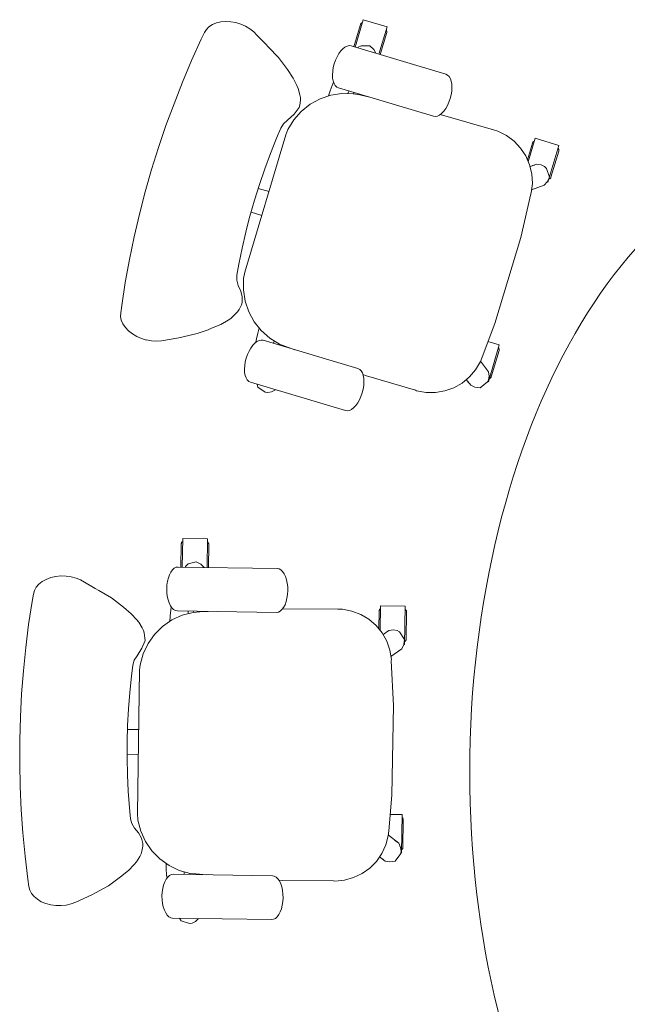
# Model space of a CAD drawing. Units: millimetres. Extents: x -44456 to 6253981, y -385867 to 24905.
# Drawn here: x 6204486 to 6205591, y -366906 to -365115 of the extents above; entities that cross this region are included whole.
import ezdxf
from ezdxf.xclip import XClip

# ---------------------------------------------------------------- set-up
doc = ezdxf.new("R2010")
doc.units = ezdxf.units.MM
doc.header["$MEASUREMENT"] = 0
doc.header["$XCLIPFRAME"] = 2
doc.layers.add('!Мебель от Дмитрия!', color=7, linetype='Continuous')
doc.layers.add('Мясницкая_ 30.12.15 мебель_17_ASV3 Furniture_Ном._пера__251', color=251, linetype='Continuous', lineweight=18)

# ---------------------------------------------------------------- blocks, each defined once
blk = doc.blocks.new('Чертеж_4_17', base_point=(3799494.1, -119797))
at = {"layer": 'Мясницкая_ 30.12.15 мебель_17_ASV3 Furniture_Ном._пера__251', "linetype": 'Continuous'}
for p, q in [((6204830.3, -365128.1), (6204825.5, -365133)), ((6204836.5, -365124.1), (6204830.3, -365128.1)), ((6204843.7, -365121.1), (6204836.5, -365124.1)), ((6204851.9, -365119.2), (6204843.7, -365121.1)), ((6204860.7, -365118.5), (6204851.9, -365119.2)), ((6204869.9, -365118.9), (6204860.7, -365118.5)), ((6204879.1, -365120.5), (6204869.9, -365118.9)), ((6204888.2, -365123.2), (6204879.1, -365120.5)), ((6204896.9, -365127), (6204888.2, -365123.2)), ((6204904.8, -365131.6), (6204896.9, -365127)), ((6204911.8, -365137.1), (6204904.8, -365131.6)), ((6205093.7, -365164.2), (6205105.8, -365123.9)), ((6205096.1, -365165), (6205111, -365115.1)), ((6205105.8, -365123.9), (6205106.1, -365123.1)), ((6205106.1, -365123.1), (6205106.5, -365122.4)), ((6205106.5, -365122.4), (6205107.1, -365121.7)), ((6205107.1, -365121.7), (6205107.8, -365121.2)), ((6205107.8, -365121.2), (6205108.6, -365120.8)), ((6205108.6, -365120.8), (6205109.4, -365120.5)), ((6205154.2, -365128), (6205111, -365115.1)), ((6205139.3, -365177.9), (6205154.2, -365128)), ((6204822.1, -365138.6), (6204816.3, -365150.8)), ((6204825.5, -365133), (6204822.1, -365138.6)), ((6204917.6, -365143.1), (6204911.8, -365137.1)), ((6204933.1, -365159.3), (6204917.6, -365143.1)), ((6205141.7, -365178.6), (6205153.7, -365138.3)), ((6205153.1, -365134.1), (6205152.6, -365133.4)), ((6205153.5, -365134.9), (6205153.1, -365134.1)), ((6205153.8, -365135.7), (6205153.5, -365134.9)), ((6205153.7, -365138.3), (6205153.9, -365137.4)), ((6205153.9, -365136.5), (6205153.8, -365135.7)), ((6205153.9, -365137.4), (6205153.9, -365136.5)), ((6204816.3, -365150.8), (6204798.7, -365189.5)), ((6204933.1, -365159.3), (6204938.5, -365164.8)), ((6204956.7, -365183.9), (6204938.5, -365164.8)), ((6205077.6, -365165), (6205073.7, -365168)), ((6205081.5, -365163.1), (6205077.6, -365165)), ((6205085.2, -365162.3), (6205081.5, -365163.1)), ((6205088.7, -365162.8), (6205085.2, -365162.3)), ((6205261.4, -365214.4), (6205088.7, -365162.8)), ((6205100.8, -365166.4), (6205101.9, -365165.3)), ((6205101.9, -365165.3), (6205107.2, -365162.5)), ((6205107.2, -365162.5), (6205107.8, -365162.4)), ((6205107.8, -365162.4), (6205123.2, -365162.8)), ((6205123.2, -365162.8), (6205130, -365169.2)), ((6204969.4, -365200.6), (6204956.7, -365183.9)), ((6205063.2, -365182.5), (6205060.4, -365188.7)), ((6205066.4, -365176.9), (6205063.2, -365182.5)), ((6205070, -365172), (6205066.4, -365176.9)), ((6205073.7, -365168), (6205070, -365172)), ((6205130, -365169.2), (6205134, -365176.3)), ((6204798.7, -365189.5), (6204782.3, -365228.6)), ((6204969.4, -365200.6), (6204973.2, -365206)), ((6205055.4, -365208.7), (6205056.4, -365202)), ((6205056.4, -365202), (6205058.1, -365195.3)), ((6205060.4, -365188.7), (6205058.1, -365195.3)), ((6204983.5, -365221.3), (6204973.2, -365206)), ((6205055, -365215.2), (6205055.4, -365208.7)), ((6205055.3, -365221.2), (6205055, -365215.2)), ((6205056.2, -365226.6), (6205055.3, -365221.2)), ((6205264.5, -365215.9), (6205261.4, -365214.4)), ((6205267.3, -365218.6), (6205264.5, -365215.9)), ((6205269.5, -365222.4), (6205267.3, -365218.6)), ((6204782.3, -365228.6), (6204766.7, -365267.9)), ((6204990.3, -365234.9), (6204983.5, -365221.3)), ((6204990.3, -365234.9), (6204992.7, -365240)), ((6205050.8, -365244.4), (6205054.5, -365234.7)), ((6205054.5, -365234.7), (6205057, -365229)), ((6205057.8, -365231.3), (6205056.2, -365226.6)), ((6205060, -365235), (6205057.8, -365231.3)), ((6205062.7, -365237.7), (6205060, -365235)), ((6205065.9, -365239.2), (6205062.7, -365237.7)), ((6205271, -365227), (6205269.5, -365222.4)), ((6205272, -365232.4), (6205271, -365227)), ((6205271.9, -365244.9), (6205272.3, -365238.4)), ((6205272.3, -365238.4), (6205272, -365232.4)), ((6204995.5, -365251.7), (6204992.7, -365240)), ((6204995.5, -365251.7), (6204996.7, -365256.5)), ((6204996.7, -365256.5), (6204996.6, -365261.3)), ((6205032.4, -365259.1), (6205051.9, -365252.5)), ((6205047.7, -365253.9), (6205050.8, -365244.4)), ((6205051.9, -365252.5), (6205072.2, -365249.3)), ((6205238.5, -365290.9), (6205065.9, -365239.2)), ((6205072.2, -365249.3), (6205092.9, -365249.7)), ((6205083.1, -365249.5), (6205084.8, -365244.9)), ((6205092.9, -365249.7), (6205104.7, -365252.1)), ((6205094.1, -365250), (6205094, -365247.7)), ((6205104.7, -365252.1), (6205119.7, -365255.3)), ((6205269.1, -365258.3), (6205270.8, -365251.6)), ((6205270.8, -365251.6), (6205271.9, -365244.9)), ((6204766.7, -365267.9), (6204752, -365307.5)), ((6204995.6, -365270.8), (6204994.5, -365275.1)), ((6204995.6, -365270.8), (6204996.6, -365261.3)), ((6204996.8, -365262.1), (6204996.6, -365261.7)), ((6204998.2, -365281.9), (6205014.3, -365269)), ((6205014.3, -365269), (6205032.4, -365259.1)), ((6205264.1, -365271.1), (6205260.9, -365276.7)), ((6205266.9, -365264.9), (6205264.1, -365271.1)), ((6205269.1, -365258.3), (6205266.9, -365264.9)), ((6204985.3, -365287.2), (6204973.1, -365297.7)), ((6204984.7, -365297.4), (6204998.2, -365281.9)), ((6204994.5, -365275.1), (6204985.3, -365287.2)), ((6205242, -365291.3), (6205238.5, -365290.9)), ((6205245.8, -365290.5), (6205242, -365291.3)), ((6205249.7, -365288.6), (6205245.8, -365290.5)), ((6205253.5, -365285.6), (6205249.7, -365288.6)), ((6205250.8, -365287.7), (6205347.6, -365315.5)), ((6205257.3, -365281.6), (6205253.5, -365285.6)), ((6205260.9, -365276.7), (6205257.3, -365281.6)), ((6204752, -365307.5), (6204738.6, -365347.4)), ((6204961.2, -365312.2), (6204966, -365304.3)), ((6204966, -365304.3), (6204973.1, -365297.7)), ((6204974, -365315), (6204984.7, -365297.4)), ((6204895.7, -365574.4), (6204970.3, -365324.6)), ((6204953.3, -365330.7), (6204961.2, -365312.2)), ((6204970.3, -365324.6), (6204974, -365315)), ((6205347.6, -365315.5), (6205355.9, -365318)), ((6205355.9, -365318), (6205371.3, -365325.7)), ((6205371.3, -365325.7), (6205385.2, -365336)), ((6204942.1, -365358.5), (6204953.3, -365330.7)), ((6205385.2, -365336), (6205397.1, -365348.6)), ((6205409.6, -365369.8), (6205418.6, -365339.7)), ((6205411.1, -365373.4), (6205423.8, -365330.9)), ((6205418.6, -365339.7), (6205418.9, -365338.9)), ((6205418.9, -365338.9), (6205419.4, -365338.2)), ((6205419.4, -365338.2), (6205419.9, -365337.5)), ((6205419.9, -365337.5), (6205420.6, -365337)), ((6205420.6, -365337), (6205421.4, -365336.6)), ((6205421.4, -365336.6), (6205422.2, -365336.3)), ((6205467, -365343.8), (6205423.8, -365330.9)), ((6205447, -365410.6), (6205467, -365343.8)), ((6204738.6, -365347.4), (6204725.9, -365387.6)), ((6204942.1, -365358.5), (6204931.7, -365386.6)), ((6205397.1, -365348.6), (6205406.6, -365363)), ((6205406.6, -365363), (6205413.5, -365378.9)), ((6205452.3, -365401.8), (6205466.6, -365354)), ((6205465.9, -365349.9), (6205465.4, -365349.2)), ((6205466.3, -365350.6), (6205465.9, -365349.9)), ((6205466.6, -365351.5), (6205466.3, -365350.6)), ((6205466.8, -365352.3), (6205466.6, -365351.5)), ((6205466.6, -365354), (6205466.7, -365353.2)), ((6205466.7, -365353.2), (6205466.8, -365352.3)), ((6205413.5, -365378.9), (6205417.5, -365395.7)), ((6205414.3, -365382.1), (6205426.5, -365378.1)), ((6205418.6, -365380.7), (6205418.7, -365380.6)), ((6205418.7, -365380.6), (6205422.1, -365379.5)), ((6205422.1, -365379.5), (6205422.3, -365379.5)), ((6205426.5, -365378.1), (6205434.8, -365379.3)), ((6205434.8, -365379.3), (6205440.7, -365382.2)), ((6205440.7, -365382.2), (6205444.2, -365385.6)), ((6204714.4, -365428.2), (6204725.9, -365387.6)), ((6204922, -365415), (6204931.7, -365386.7)), ((6205417.5, -365395.7), (6205418.6, -365412.9)), ((6205444.2, -365385.6), (6205449.5, -365401.8)), ((6204913.2, -365443.6), (6204922, -365415)), ((6205418.6, -365412.9), (6205416.6, -365430.1)), ((6205439.9, -365416.2), (6205417.2, -365424.7)), ((6205445.6, -365410.1), (6205439.9, -365416.2)), ((6205449.5, -365401.8), (6205445.6, -365410.1)), ((6205447, -365410.6), (6205445.6, -365410.2)), ((6205449.5, -365404.9), (6205448.6, -365405.2)), ((6205450.2, -365404.5), (6205449.5, -365404.9)), ((6205450.9, -365404), (6205450.2, -365404.5)), ((6205451.5, -365403.3), (6205450.9, -365404)), ((6205452, -365402.6), (6205451.5, -365403.3)), ((6205452.3, -365401.8), (6205452, -365402.6)), ((6204703.8, -365469), (6204714.4, -365428.2)), ((6204919.8, -365422.3), (6204939.5, -365427.8)), ((6205415.7, -365432.2), (6205397.5, -365511.6)), ((6205416.6, -365430.1), (6205415.7, -365432.2)), ((6204913.2, -365443.6), (6204904.9, -365472.3)), ((6204913.2, -365443.6), (6204913.1, -365443.6)), ((6204694.3, -365510.1), (6204703.8, -365469)), ((6204926.5, -365471.2), (6204907, -365465)), ((6204904.9, -365472.3), (6204897.5, -365501.3)), ((6204897.4, -365501.4), (6204890.7, -365530.6)), ((6204685.8, -365551.5), (6204694.3, -365510.1)), ((6205397.5, -365511.6), (6205350.3, -365667.6)), ((6204890.7, -365530.6), (6204884.7, -365560.1)), ((6204678.1, -365593.2), (6204685.8, -365551.5)), ((6204884.7, -365560.1), (6204881.1, -365580)), ((6204893.3, -365586.2), (6204895.7, -365574.4)), ((6204671.5, -365635.2), (6204678.1, -365593.2)), ((6204881.1, -365580), (6204880.8, -365589.1)), ((6204880.8, -365589.1), (6204883.1, -365598.6)), ((6204892.8, -365606.8), (6204893.3, -365586.2)), ((6204883.1, -365598.6), (6204888.3, -365608.9)), ((6204888.3, -365608.9), (6204890.8, -365619.4)), ((6204896, -365627.1), (6204892.8, -365606.8)), ((6204890.6, -365629.5), (6204889.3, -365633.9)), ((6204890.8, -365619.4), (6204890.6, -365629.5)), ((6204902.6, -365646.6), (6204896, -365627.1)), ((6204669.5, -365655.1), (6204669.7, -365648.6)), ((6204669.7, -365648.6), (6204671.5, -365635.2)), ((6204878.7, -365650.3), (6204870, -365658.6)), ((6204882.4, -365646.7), (6204878.7, -365650.3)), ((6204885, -365642.5), (6204882.4, -365646.7)), ((6204889.3, -365633.9), (6204885, -365642.5)), ((6204912.5, -365664.7), (6204902.6, -365646.6)), ((6204670.8, -365661.9), (6204669.5, -365655.1)), ((6204673.8, -365668.6), (6204670.8, -365661.9)), ((6204678.2, -365675.1), (6204673.8, -365668.6)), ((6204865.2, -365661.7), (6204852.1, -365669.4)), ((6204870, -365658.6), (6204865.2, -365661.7)), ((6204925.4, -365680.8), (6204912.5, -365664.7)), ((6205350.3, -365667.6), (6205327, -365728.9)), ((6204683.9, -365681.1), (6204678.2, -365675.1)), ((6204690.9, -365686.6), (6204683.9, -365681.1)), ((6204698.8, -365691.3), (6204690.9, -365686.6)), ((6204809.1, -365686.2), (6204783.5, -365692.3)), ((6204828.8, -365679.1), (6204809.1, -365686.2)), ((6204835.1, -365676.5), (6204828.8, -365679.1)), ((6204852.1, -365669.4), (6204835.1, -365676.5)), ((6204918.9, -365685.6), (6204916.7, -365695.8)), ((6204921.5, -365675.9), (6204918.9, -365685.6)), ((6204940.9, -365694.4), (6204925.4, -365680.8)), ((6204707.4, -365695), (6204698.8, -365691.3)), ((6204716.6, -365697.8), (6204707.4, -365695)), ((6204725.8, -365699.4), (6204716.5, -365697.7)), ((6204735, -365699.8), (6204725.8, -365699.4)), ((6204743.8, -365699.1), (6204735, -365699.8)), ((6204775.7, -365694.1), (6204743.8, -365699.1)), ((6204783.5, -365692.3), (6204775.7, -365694.1)), ((6204913.7, -365703.5), (6204909.9, -365707.5)), ((6204917.6, -365700.5), (6204913.7, -365703.5)), ((6204916.7, -365695.8), (6204915.7, -365701.9)), ((6204921.4, -365698.6), (6204917.6, -365700.5)), ((6204925.2, -365697.8), (6204921.4, -365698.6)), ((6204928.7, -365698.2), (6204925.2, -365697.8)), ((6205101.3, -365749.8), (6204928.7, -365698.2)), ((6204958.6, -365705.1), (6204940.9, -365694.4)), ((6204948.7, -365699.1), (6204947.6, -365703.9)), ((6204956.9, -365706.6), (6204958.1, -365704.8)), ((6205358.5, -365706.8), (6205337.8, -365700.6)), ((6204903.1, -365718), (6204900.3, -365724.2)), ((6204906.4, -365712.4), (6204903.1, -365718)), ((6204909.9, -365707.5), (6204906.4, -365712.4)), ((6204968.2, -365708.8), (6204958.6, -365705.1)), ((6204986.7, -365715.6), (6204968.2, -365708.8)), ((6205338.5, -365773.6), (6205358.5, -365706.8)), ((6205343.8, -365764.8), (6205358.1, -365717)), ((6205357.4, -365712.8), (6205356.9, -365712.2)), ((6205357.9, -365713.6), (6205357.4, -365712.8)), ((6205358.1, -365714.4), (6205357.9, -365713.6)), ((6205358.3, -365715.3), (6205358.1, -365714.4)), ((6205358.1, -365717), (6205358.2, -365716.2)), ((6205358.2, -365716.2), (6205358.3, -365715.3)), ((6204895.3, -365744.2), (6204896.4, -365737.5)), ((6204896.4, -365737.5), (6204898.1, -365730.7)), ((6204900.3, -365724.2), (6204898.1, -365730.7)), ((6205324, -365737), (6205315.3, -365751.9)), ((6205327, -365728.9), (6205324, -365737)), ((6205324.3, -365736.3), (6205338.5, -365755.5)), ((6204894.9, -365750.6), (6204895.3, -365744.2)), ((6204895.2, -365756.7), (6204894.9, -365750.6)), ((6204896.2, -365762.1), (6204895.2, -365756.7)), ((6205104.5, -365751.4), (6205101.3, -365749.8)), ((6205107.2, -365754.1), (6205104.5, -365751.4)), ((6205109.4, -365757.8), (6205107.2, -365754.1)), ((6205111, -365762.5), (6205109.4, -365757.8)), ((6205315.3, -365751.9), (6205304.1, -365765)), ((6205333.2, -365748.3), (6205333.3, -365748.4)), ((6205333.3, -365748.4), (6205335.5, -365751.2)), ((6205335.5, -365751.2), (6205336, -365752.2)), ((6205338.5, -365755.5), (6205339.9, -365763.8)), ((6204897.8, -365766.7), (6204896.2, -365762.1)), ((6204899.9, -365770.5), (6204897.8, -365766.7)), ((6204902.7, -365773.1), (6204899.9, -365770.5)), ((6204905.8, -365774.7), (6204902.7, -365773.1)), ((6205078.5, -365826.3), (6204905.8, -365774.7)), ((6205117, -365763), (6205110.3, -365760.6)), ((6205112, -365767.9), (6205111, -365762.5)), ((6205111.8, -365780.4), (6205112.2, -365773.9)), ((6205112.2, -365773.9), (6205112, -365767.9)), ((6205206, -365789.1), (6205117, -365763)), ((6205290.8, -365776.1), (6205275.8, -365784.6)), ((6205304.1, -365765), (6205290.8, -365776.1)), ((6205306.4, -365780), (6205298.3, -365769.9)), ((6205301.2, -365773.6), (6205301.2, -365773.5)), ((6205303.5, -365776.4), (6205301.2, -365773.6)), ((6205303.6, -365776.6), (6205303.5, -365776.4)), ((6205337.1, -365774.1), (6205323.6, -365784.7)), ((6205339, -365770.3), (6205337.1, -365774.1)), ((6205338.5, -365773.6), (6205337.5, -365773.3)), ((6205339.9, -365763.8), (6205339, -365770.3)), ((6205341, -365767.9), (6205340.2, -365768.2)), ((6205341.8, -365767.5), (6205341, -365767.9)), ((6205342.4, -365767), (6205341.8, -365767.5)), ((6205343, -365766.3), (6205342.4, -365767)), ((6205343.5, -365765.6), (6205343, -365766.3)), ((6205343.8, -365764.8), (6205343.5, -365765.6)), ((6204919, -365783.9), (6204917.9, -365778.3)), ((6204932.8, -365792.4), (6204919, -365783.9)), ((6204937.4, -365793.1), (6204932.8, -365792.4)), ((6204943.9, -365792), (6204937.4, -365793.1)), ((6204951.1, -365788.2), (6204943.9, -365792)), ((6205109.1, -365793.8), (6205106.8, -365800.4)), ((6205109.1, -365793.8), (6205110.8, -365787.1)), ((6205110.8, -365787.1), (6205111.8, -365780.4)), ((6205206, -365789.1), (6205208.1, -365790.1)), ((6205225.1, -365793.2), (6205208.1, -365790.1)), ((6205242.4, -365793.3), (6205225.1, -365793.2)), ((6205259.5, -365790.4), (6205242.4, -365793.3)), ((6205275.8, -365784.6), (6205259.5, -365790.4)), ((6205314, -365783.5), (6205306.4, -365780)), ((6205323.6, -365784.7), (6205314, -365783.5)), ((6205100.8, -365812.2), (6205097.3, -365817.1)), ((6205104, -365806.5), (6205100.8, -365812.2)), ((6205106.8, -365800.4), (6205104, -365806.5)), ((6205082, -365826.7), (6205078.5, -365826.3)), ((6205085.7, -365826), (6205082, -365826.7)), ((6205089.6, -365824.1), (6205085.7, -365826)), ((6205093.5, -365821.1), (6205089.6, -365824.1)), ((6205097.3, -365817.1), (6205093.5, -365821.1)), ((6204781.8, -366110.9), (6204782.6, -366058.9)), ((6204827.6, -366059.6), (6204782.6, -366058.9)), ((6204826.8, -366111.6), (6204827.6, -366059.6)), ((6204779.3, -366110.9), (6204779.9, -366068.8)), ((6204779.9, -366068.8), (6204780, -366067.9)), ((6204780, -366067.9), (6204780.3, -366067.1)), ((6204780.3, -366067.1), (6204780.6, -366066.3)), ((6204780.6, -366066.3), (6204781.1, -366065.6)), ((6204781.1, -366065.6), (6204781.8, -366065)), ((6204781.8, -366065), (6204782.5, -366064.5)), ((6204828.2, -366065.7), (6204827.5, -366065.2)), ((6204828.9, -366066.3), (6204828.2, -366065.7)), ((6204829.3, -366067.1), (6204828.9, -366066.3)), ((6204829.7, -366067.8), (6204829.3, -366067.1)), ((6204829.3, -366111.6), (6204830, -366069.6)), ((6204829.9, -366068.7), (6204829.7, -366067.8)), ((6204830, -366069.6), (6204829.9, -366068.7)), ((6204764, -366116), (6204761.1, -366119.9)), ((6204767.2, -366113.1), (6204764, -366116)), ((6204770.6, -366111.3), (6204767.2, -366113.1)), ((6204774.1, -366110.8), (6204770.6, -366111.3)), ((6204954.3, -366113.6), (6204774.1, -366110.8)), ((6204786.7, -366111), (6204787.4, -366109.6)), ((6204787.4, -366109.6), (6204791.7, -366105.5)), ((6204791.7, -366105.5), (6204792.3, -366105.2)), ((6204792.3, -366105.2), (6204807.2, -366101.5)), ((6204807.2, -366101.5), (6204815.6, -366105.8)), ((6204815.6, -366105.8), (6204821.3, -366111.5)), ((6204957.7, -366114.2), (6204954.3, -366113.6)), ((6204961.1, -366116.1), (6204957.7, -366114.2)), ((6204964.2, -366119.1), (6204961.1, -366116.1)), ((6204534.3, -366133.2), (6204527, -366137.3)), ((6204542.6, -366130.1), (6204534.3, -366133.2)), ((6204551.5, -366128), (6204542.6, -366130.1)), ((6204560.9, -366127.1), (6204551.5, -366128)), ((6204570.4, -366127.2), (6204560.9, -366127.1)), ((6204579.7, -366128.4), (6204570.4, -366127.2)), ((6204588.6, -366130.8), (6204579.7, -366128.4)), ((6204596.8, -366134.1), (6204588.6, -366130.8)), ((6204604, -366138.4), (6204596.8, -366134.1)), ((6204756.4, -366130.5), (6204754.9, -366136.8)), ((6204758.5, -366124.8), (6204756.4, -366130.5)), ((6204761.1, -366119.9), (6204758.5, -366124.8)), ((6204967, -366123.1), (6204964.2, -366119.1)), ((6204969.4, -366128.1), (6204967, -366123.1)), ((6204971.3, -366133.8), (6204969.4, -366128.1)), ((6204972.7, -366140.1), (6204971.3, -366133.8)), ((6204516, -366147.6), (6204512.7, -366153.7)), ((6204520.8, -366142.1), (6204516, -366147.6)), ((6204527, -366137.3), (6204520.8, -366142.1)), ((6204623.4, -366149.7), (6204604, -366138.4)), ((6204623.4, -366149.7), (6204630, -366153.5)), ((6204753.8, -366143.5), (6204753.4, -366150.4)), ((6204753.6, -366157.3), (6204753.4, -366150.4)), ((6204754.9, -366136.8), (6204753.8, -366143.5)), ((6204973.5, -366146.8), (6204972.7, -366140.1)), ((6204973.7, -366153.8), (6204973.5, -366146.8)), ((6204510.9, -366160), (6204508.7, -366173.3)), ((6204512.7, -366153.7), (6204510.9, -366160)), ((6204652.8, -366167), (6204630, -366153.5)), ((6204669.5, -366179.7), (6204652.8, -366167)), ((6204754.4, -366164.1), (6204753.6, -366157.3)), ((6204755.8, -366170.4), (6204754.4, -366164.1)), ((6204757.7, -366176.1), (6204755.8, -366170.4)), ((6204972.2, -366167.4), (6204970.7, -366173.7)), ((6204973.2, -366160.7), (6204972.2, -366167.4)), ((6204973.7, -366153.8), (6204973.2, -366160.7)), ((6204508.7, -366173.3), (6204502.2, -366215.3)), ((6204669.5, -366179.7), (6204674.6, -366183.8)), ((6204688.7, -366195.7), (6204674.6, -366183.8)), ((6204760.1, -366181.1), (6204757.7, -366176.1)), ((6204762.9, -366185.1), (6204760.1, -366181.1)), ((6204760.7, -366189.3), (6204761.6, -366183.2)), ((6204766, -366188.1), (6204762.9, -366185.1)), ((6204769.4, -366190), (6204766, -366188.1)), ((6204963.1, -366188.2), (6204959.9, -366191.1)), ((6204966, -366184.2), (6204963.1, -366188.2)), ((6204963.9, -366187.1), (6205064.6, -366187.5)), ((6204968.6, -366179.4), (6204966, -366184.2)), ((6204970.7, -366173.7), (6204968.6, -366179.4)), ((6205064.6, -366187.5), (6205073.3, -366187.6)), ((6205073.3, -366187.6), (6205090.3, -366190.9)), ((6205140.3, -366189), (6205140.8, -366188.3)), ((6205140.8, -366188.3), (6205141.4, -366187.7)), ((6205141.4, -366187.7), (6205142.2, -366187.2)), ((6205141.6, -366225.9), (6205142.2, -366181.6)), ((6205187.3, -366182.3), (6205142.2, -366181.6)), ((6205186.2, -366252), (6205187.3, -366182.3)), ((6205187.9, -366188.4), (6205187.2, -366187.9)), ((6205188.5, -366189.1), (6205187.9, -366188.4)), ((6204699, -366207), (6204688.7, -366195.7)), ((6204759.3, -366209.6), (6204759.7, -366199.7)), ((6204759.7, -366199.7), (6204760.7, -366189.3)), ((6204763, -366207.1), (6204781.7, -366198.5)), ((6204772.8, -366190.6), (6204769.4, -366190)), ((6204953, -366193.4), (6204772.8, -366190.6)), ((6204781.7, -366198.5), (6204801.7, -366193.4)), ((6204792.2, -366195.8), (6204792.6, -366190.9)), ((6204801.7, -366193.4), (6204813.7, -366192.4)), ((6204802.9, -366193.3), (6204802.2, -366191.1)), ((6204813.7, -366192.4), (6204829, -366191.5)), ((6204956.5, -366192.8), (6204953, -366193.4)), ((6204959.9, -366191.1), (6204956.5, -366192.8)), ((6205090.3, -366190.9), (6205106.5, -366197)), ((6205106.5, -366197), (6205121.3, -366205.9)), ((6205121.3, -366205.9), (6205134.4, -366217.2)), ((6205139.1, -366222.9), (6205139.6, -366191.5)), ((6205139.6, -366191.5), (6205139.7, -366190.6)), ((6205139.7, -366190.6), (6205139.9, -366189.8)), ((6205139.9, -366189.8), (6205140.3, -366189)), ((6205189, -366189.8), (6205188.5, -366189.1)), ((6205188.9, -366242.1), (6205189.6, -366192.3)), ((6205189.4, -366190.6), (6205189, -366189.8)), ((6205189.6, -366191.4), (6205189.4, -366190.6)), ((6205189.6, -366192.3), (6205189.6, -366191.4)), ((6204502.2, -366215.3), (6204497, -366257.4)), ((6204699, -366207), (6204702.6, -366211.2)), ((6204708.5, -366221.7), (6204702.6, -366211.2)), ((6204708.5, -366221.7), (6204710.9, -366226)), ((6204731.3, -366233.3), (6204746, -366218.8)), ((6204746, -366218.8), (6204763, -366207.1)), ((6205134.4, -366217.2), (6205145.3, -366230.6)), ((6204710.9, -366226), (6204712.2, -366230.6)), ((6204713.8, -366240.1), (6204712.2, -366230.6)), ((6204712.5, -366231.4), (6204712.3, -366231.1)), ((6204713.8, -366240.1), (6204713.9, -366244.5)), ((6204719.4, -366250), (6204731.3, -366233.3)), ((6205145.3, -366230.6), (6205153.8, -366245.7)), ((6205147, -366233.5), (6205157.6, -366226.3)), ((6205150.7, -366231), (6205150.8, -366230.9)), ((6205150.8, -366230.9), (6205153.8, -366228.9)), ((6205153.8, -366228.9), (6205154, -366228.8)), ((6205157.6, -366226.3), (6205165.9, -366225.3)), ((6205165.9, -366225.3), (6205172.4, -366226.4)), ((6205172.4, -366226.4), (6205176.7, -366228.7)), ((6205176.7, -366228.7), (6205186.2, -366242.8)), ((6205188.9, -366242.1), (6205188.8, -366243)), ((6204497, -366257.4), (6204492.7, -366299.4)), ((6204708.4, -366258.6), (6204699.4, -366272.1)), ((6204713.9, -366244.5), (6204708.4, -366258.6)), ((6204710.5, -366268.6), (6204719.4, -366250)), ((6205153.8, -366245.7), (6205159.4, -366262)), ((6205180.9, -366259.4), (6205161.3, -366273.6)), ((6205184.7, -366251.9), (6205180.9, -366259.4)), ((6205186.2, -366242.8), (6205184.7, -366251.9)), ((6205186.2, -366252), (6205184.7, -366252)), ((6205187, -366245.9), (6205186.3, -366246.4)), ((6205187.7, -366245.3), (6205187, -366245.9)), ((6205188.2, -366244.6), (6205187.7, -366245.3)), ((6205188.5, -366243.8), (6205188.2, -366244.6)), ((6205188.8, -366243), (6205188.5, -366243.8)), ((6204694.4, -366280.4), (6204699.4, -366272.1)), ((6204705, -366288.5), (6204710.5, -366268.6)), ((6205159.4, -366262), (6205162.2, -366279)), ((6204689.4, -366309.2), (6204691.9, -366289.2)), ((6204691.9, -366289.2), (6204694.4, -366280.4)), ((6204704.1, -366298.7), (6204705, -366288.5)), ((6205162.2, -366279), (6205161.9, -366281.3)), ((6205161.9, -366281.3), (6205165.9, -366362.7)), ((6204492.7, -366299.4), (6204489.3, -366341.5)), ((6204686.1, -366339), (6204689.4, -366309.2)), ((6204700.1, -366559.4), (6204704.1, -366298.7)), ((6204489.3, -366341.5), (6204487.2, -366383.6)), ((6204686.1, -366339), (6204683.7, -366368.9)), ((6205165.9, -366362.7), (6205162.9, -366525.6)), ((6204487.2, -366383.6), (6204486, -366425.7)), ((6204682.1, -366398.8), (6204683.8, -366369)), ((6204681.4, -366428.8), (6204682.1, -366398.8)), ((6204681.9, -366406.5), (6204702.4, -366406.4)), ((6204485.9, -366467.9), (6204486, -366425.7)), ((6204681.4, -366428.8), (6204681.2, -366458.7)), ((6204681.4, -366428.8), (6204681.3, -366428.8)), ((6204701.7, -366451.7), (6204681.2, -366451)), ((6204486.7, -366510), (6204485.9, -366467.9)), ((6204681.2, -366458.7), (6204681.9, -366488.6)), ((6204681.9, -366488.6), (6204683.4, -366518.6)), ((6204488.8, -366552.2), (6204486.7, -366510)), ((6204683.4, -366518.6), (6204685.6, -366548.6)), ((6205162.9, -366525.6), (6205157.2, -366590.9)), ((6204491.8, -366594.4), (6204488.8, -366552.2)), ((6204685.6, -366548.6), (6204687.6, -366568.7)), ((6204701, -366571.4), (6204700.1, -366559.4)), ((6205181.5, -366561.1), (6205159.8, -366560.7)), ((6205180.4, -366630.8), (6205181.5, -366561.1)), ((6204687.6, -366568.7), (6204689.8, -366577.6)), ((6204689.8, -366577.6), (6204694.5, -366586.1)), ((6204706.1, -366591.3), (6204701, -366571.4)), ((6205182.1, -366567.2), (6205181.4, -366566.7)), ((6205182.7, -366567.8), (6205182.1, -366567.2)), ((6205183.2, -366568.6), (6205182.7, -366567.8)), ((6205183, -366620.9), (6205183.8, -366571.1)), ((6205183.5, -366569.4), (6205183.2, -366568.6)), ((6205183.7, -366570.2), (6205183.5, -366569.4)), ((6205183.8, -366571.1), (6205183.7, -366570.2)), ((6204495.7, -366636.6), (6204491.8, -366594.4)), ((6204694.5, -366586.1), (6204702.3, -366594.6)), ((6204702.3, -366594.6), (6204707.6, -366604)), ((6204714.7, -366610.1), (6204706.1, -366591.3)), ((6205156.5, -366599.5), (6205152.1, -366616.2)), ((6205157.2, -366590.9), (6205156.5, -366599.5)), ((6205156.6, -366598.7), (6205175.5, -366613.4)), ((6204707.6, -366604), (6204710.2, -366613.8)), ((6204710.2, -366613.8), (6204710.1, -366618.4)), ((6204726.3, -366627), (6204714.7, -366610.1)), ((6205152.1, -366616.2), (6205144.9, -366631.9)), ((6205168.3, -366607.9), (6205168.5, -366608)), ((6205168.5, -366608), (6205171.4, -366610.1)), ((6205171.4, -366610.1), (6205172.2, -366610.9)), ((6205175.5, -366613.4), (6205179, -366621)), ((6204706.9, -366632.6), (6204704.4, -366637.1)), ((6204708.3, -366627.9), (6204706.9, -366632.6)), ((6204710.1, -366618.4), (6204708.3, -366627.9)), ((6204740.8, -366641.7), (6204726.3, -366627)), ((6205144.9, -366631.9), (6205135.1, -366646.2)), ((6205179.2, -366631.7), (6205169, -366645.6)), ((6205179, -366621), (6205179.9, -366627.5)), ((6205179.9, -366627.5), (6205179.2, -366631.7)), ((6205180.4, -366630.8), (6205179.3, -366630.8)), ((6205181.2, -366624.7), (6205180.5, -366625.2)), ((6205181.8, -366624.1), (6205181.2, -366624.7)), ((6205182.3, -366623.4), (6205181.8, -366624.1)), ((6205182.7, -366622.6), (6205182.3, -366623.4)), ((6205183, -366621.8), (6205182.7, -366622.6)), ((6205183, -366620.9), (6205183, -366621.8)), ((6204500.9, -366678.8), (6204495.7, -366636.6)), ((6204694.4, -366651.7), (6204683.9, -366662.6)), ((6204698.2, -366647.4), (6204694.4, -366651.7)), ((6204704.4, -366637.1), (6204698.2, -366647.4)), ((6204757.6, -366653.7), (6204740.8, -366641.7)), ((6204752.5, -366650.1), (6204752.6, -366660.1)), ((6204776.2, -366662.6), (6204757.6, -366653.7)), ((6205135.1, -366646.2), (6205123, -366658.4)), ((6205151.1, -366645.7), (6205140.6, -366638.2)), ((6205144.5, -366641), (6205144.4, -366640.9)), ((6205147.4, -366643.1), (6205144.5, -366641)), ((6205147.6, -366643.2), (6205147.4, -366643.1)), ((6205159.4, -366647.1), (6205151.1, -366645.7)), ((6205169, -366645.6), (6205159.4, -366647.1)), ((6204683.9, -366662.6), (6204669.5, -366674.1)), ((6204752.6, -366660.1), (6204753.2, -366670.5)), ((6204753.2, -366670.5), (6204754, -366676.7)), ((6204758.6, -366671.9), (6204755.4, -366674.8)), ((6204762, -366670.1), (6204758.6, -366671.9)), ((6204765.5, -366669.6), (6204762, -366670.1)), ((6204945.6, -366672.4), (6204765.5, -366669.6)), ((6204796.1, -366668.1), (6204776.2, -366662.6)), ((6204785, -366665), (6204785.2, -366669.9)), ((6204794.9, -366670), (6204795.6, -366667.9)), ((6204806.4, -366669.1), (6204796.1, -366668.1)), ((6204826, -366670.5), (6204806.4, -366669.1)), ((6205108.9, -366668.5), (6205093.2, -366675.9)), ((6205123, -366658.4), (6205108.9, -366668.5)), ((6204502.7, -366692.1), (6204500.9, -366678.8)), ((6204664.2, -366678.3), (6204647.2, -366690.5)), ((6204669.5, -366674.1), (6204664.2, -366678.3)), ((6204747.8, -366689.3), (6204746.2, -366695.6)), ((6204749.9, -366683.6), (6204747.8, -366689.3)), ((6204752.5, -366678.7), (6204749.9, -366683.6)), ((6204755.4, -366674.8), (6204752.5, -366678.7)), ((6204949.1, -366673), (6204945.6, -366672.4)), ((6204952.5, -366674.9), (6204949.1, -366673)), ((6204955.6, -366677.9), (6204952.5, -366674.9)), ((6204958.4, -366681.9), (6204955.6, -366677.9)), ((6204964.2, -366680.8), (6204957.2, -366680.3)), ((6204960.8, -366686.9), (6204958.4, -366681.9)), ((6204962.7, -366692.6), (6204960.8, -366686.9)), ((6205057, -366681.7), (6204964.2, -366680.8)), ((6205057, -366681.7), (6205059.3, -366682.1)), ((6205076.6, -366680.5), (6205059.3, -366682.1)), ((6205093.2, -366675.9), (6205076.6, -366680.5)), ((6204504.3, -366698.5), (6204502.7, -366692.1)), ((6204507.4, -366704.6), (6204504.3, -366698.5)), ((6204512.1, -366710.3), (6204507.4, -366704.6)), ((6204617.1, -366707.1), (6204587.8, -366720.6)), ((6204624.1, -366703.3), (6204617.1, -366707.1)), ((6204647.2, -366690.5), (6204624.1, -366703.3)), ((6204745.2, -366702.3), (6204744.8, -366709.2)), ((6204746.2, -366695.6), (6204745.2, -366702.3)), ((6204964.1, -366698.9), (6204962.7, -366692.6)), ((6204964.9, -366705.7), (6204964.1, -366698.9)), ((6204965.1, -366712.6), (6204964.9, -366705.7)), ((6204518.1, -366715.3), (6204512.1, -366710.3)), ((6204525.3, -366719.6), (6204518.1, -366715.3)), ((6204533.4, -366723), (6204525.3, -366719.6)), ((6204542.3, -366725.3), (6204533.4, -366723)), ((6204551.6, -366726.6), (6204542.3, -366725.3)), ((6204570.5, -366725.8), (6204561.1, -366726.8)), ((6204579.5, -366723.7), (6204570.5, -366725.8)), ((6204587.8, -366720.6), (6204579.5, -366723.7)), ((6204745, -366716.1), (6204744.8, -366709.2)), ((6204745.8, -366722.9), (6204745, -366716.1)), ((6204747.2, -366729.2), (6204745.8, -366722.9)), ((6204964.6, -366719.5), (6204963.6, -366726.2)), ((6204965.1, -366712.6), (6204964.6, -366719.5)), ((6204561.2, -366726.7), (6204551.6, -366726.6)), ((6204749.1, -366734.9), (6204747.2, -366729.2)), ((6204751.5, -366739.9), (6204749.1, -366734.9)), ((6204754.3, -366743.9), (6204751.5, -366739.9)), ((6204957.4, -366743.1), (6204954.5, -366747)), ((6204960, -366738.2), (6204957.4, -366743.1)), ((6204962.1, -366732.5), (6204960, -366738.2)), ((6204963.6, -366726.2), (6204962.1, -366732.5)), ((6204757.4, -366746.9), (6204754.3, -366743.9)), ((6204760.8, -366748.8), (6204757.4, -366746.9)), ((6204764.2, -366749.4), (6204760.8, -366748.8)), ((6204944.4, -366752.2), (6204764.2, -366749.4)), ((6204779.4, -366754.7), (6204776.9, -366749.6)), ((6204795.1, -366759.1), (6204779.4, -366754.7)), ((6204799.6, -366758.5), (6204795.1, -366759.1)), ((6204805.6, -366755.7), (6204799.6, -366758.5)), ((6204811.4, -366750.2), (6204805.6, -366755.7)), ((6204947.9, -366751.6), (6204944.4, -366752.2)), ((6204951.3, -366749.9), (6204947.9, -366751.6)), ((6204954.5, -366747), (6204951.3, -366749.9))]:
    blk.add_line(p, q, dxfattribs=at)
blk.add_ellipse((6205955.7, -366464.1), major_axis=(-17.2, -1117.3), ratio=0.582505, dxfattribs=at)

msp = doc.modelspace()

# ---------------------------------------------------------------- block references
at = {"layer": '!Мебель от Дмитрия!', "color": 161, "linetype": 'Continuous', "lineweight": 30}
ref = msp.add_blockref('Чертеж_4_17', (3799494.1, -119797), dxfattribs=at)
XClip(ref).set_block_clipping_path([(6150819.992474433, -384715.3750864417), (6253981.4070424885, -358741.5907641858)])

doc.saveas('drawing.dxf')
